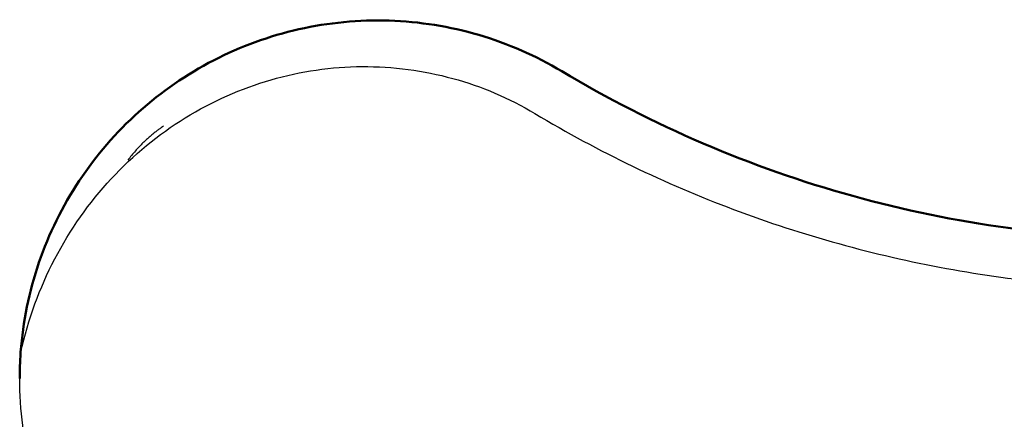
# Model space of a CAD drawing. Units: millimetres. Extents: x 795 to 1738, y 1450 to 1979.
# Drawn here: x 813 to 851, y 1520 to 1535 of the extents above; entities that cross this region are included whole.
import ezdxf

# ---------------------------------------------------------------- set-up
doc = ezdxf.new("R2010")
doc.units = ezdxf.units.MM
doc.layers.add('Make2D$Visible$Curves', color=18, linetype='Continuous', true_color=0x000000)
doc.layers.add('Make2D$Visible$Tangents', color=18, linetype='Continuous', true_color=0x000000)
doc.layers.add('Make2D$Visible$SceneSilhouetteCurves', color=18, linetype='Continuous', lineweight=50, true_color=0x000000)

msp = doc.modelspace()

# ---------------------------------------------------------------- linework, layer by layer
at = {"layer": 'Make2D$Visible$Curves', "color": 7, "true_color": 0xffffff}
for points in [[(813.02, 1522.476), (813.105, 1523.64), (813.576, 1525.942), (815.129, 1529.096), (817.422, 1531.75), (820.305, 1533.737), (823.591, 1534.934), (827.069, 1535.267), (830.521, 1534.714), (832.651, 1533.782), (833.641, 1533.19)], [(856.674, 1526.798), (852.642, 1526.806), (844.582, 1527.908), (837.099, 1531.119), (833.641, 1533.19)], [(812.983, 1521.476), (812.983, 1521.586), (812.985, 1521.806), (812.998, 1522.139), (813.012, 1522.363), (813.02, 1522.476)]]:
    msp.add_open_spline(points, degree=3, dxfattribs=at)
at = {"layer": 'Make2D$Visible$Curves', "color": 7, "lineweight": -3, "true_color": 0xffffff}
msp.add_open_spline([(818.459, 1531.091), (818.439, 1531.077), (818.392, 1531.046), (818.305, 1530.984), (818.202, 1530.907), (818.085, 1530.816), (817.957, 1530.71), (817.821, 1530.59), (817.68, 1530.457), (817.535, 1530.311), (817.39, 1530.152), (817.246, 1529.982), (817.152, 1529.863), (817.106, 1529.801)], degree=3, knots=[-2.526141, -2.526141, -2.526141, -2.526141, -2.3006, -2.075288, -1.850063, -1.624775, -1.399364, -1.173827, -0.948117, -0.721989, -0.494884, -0.265748, -0.034247, -0.034247, -0.034247, -0.034247], dxfattribs=at)
msp.add_open_spline([(838.509, 1514.747), (837.9, 1513.671), (836.449, 1511.766), (833.562, 1509.529), (830.223, 1508.144), (826.643, 1507.668), (823.068, 1508.138), (819.739, 1509.513), (816.88, 1511.707), (814.683, 1514.554), (813.297, 1517.918), (812.983, 1520.26), (812.983, 1521.476)], degree=3, dxfattribs=at)
at = {"layer": 'Make2D$Visible$SceneSilhouetteCurves', "color": 7, "true_color": 0xffffff}
for points in [[(813.02, 1522.476), (813.105, 1523.64), (813.576, 1525.942), (815.129, 1529.096), (817.422, 1531.75), (820.305, 1533.737), (823.591, 1534.934), (827.069, 1535.267), (830.521, 1534.714), (832.651, 1533.782), (833.641, 1533.19)], [(856.674, 1526.798), (852.642, 1526.806), (844.582, 1527.908), (837.099, 1531.119), (833.641, 1533.19)], [(812.983, 1521.476), (812.983, 1521.586), (812.985, 1521.806), (812.998, 1522.139), (813.012, 1522.363), (813.02, 1522.476)]]:
    msp.add_open_spline(points, degree=3, dxfattribs=at)
at = {"layer": 'Make2D$Visible$Tangents', "color": 7, "lineweight": -3, "true_color": 0xffffff}
msp.add_open_spline([(813.02, 1522.476), (813.312, 1523.746), (814.17, 1526.107), (816.359, 1529.217), (819.215, 1531.56), (822.529, 1533.022), (826.029, 1533.532), (829.552, 1533.059), (831.625, 1532.17), (832.618, 1531.576)], degree=3, dxfattribs=at)
msp.add_open_spline([(832.618, 1531.576), (835.051, 1530.12), (840.085, 1527.693), (848.267, 1525.422), (853.833, 1524.914), (856.67, 1524.909)], degree=3, knots=[-25.344436, -25.344436, -25.344436, -25.344436, -16.895768, -8.4471, 0, 0, 0, 0], dxfattribs=at)

doc.saveas('drawing.dxf')
